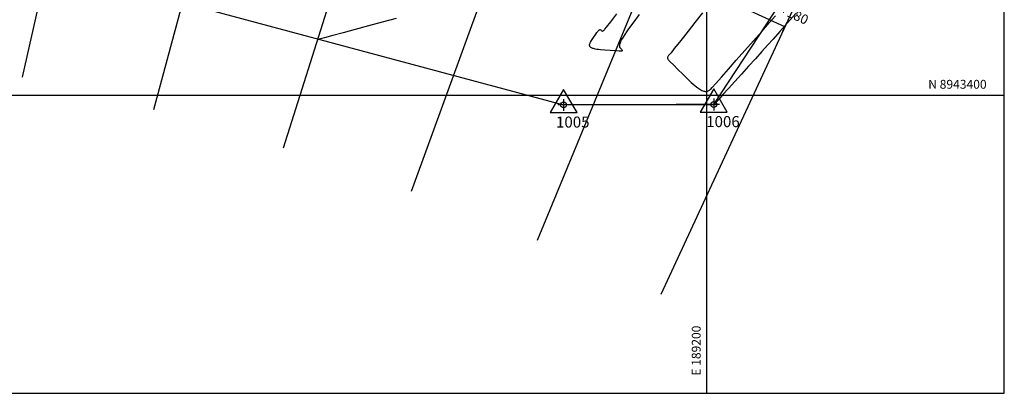
# Model space of a CAD drawing. Units: metres. Extents: x 189018 to 189748, y 8943360 to 8943616.
# Drawn here: x 189107 to 189240, y 8943360 to 8943410 of the extents above; entities that cross this region are included whole.
import ezdxf
from ezdxf.enums import TextEntityAlignment as Align

# ---------------------------------------------------------------- set-up
doc = ezdxf.new("R2010")
doc.units = ezdxf.units.M
doc.header["$LTSCALE"] = 2
doc.header["$MEASUREMENT"] = 0
for name, color, linetype in [('CONT-MNR', 36, 'Continuous'), ('Coord_Cuadricula', 8, 'Continuous'), ('Coord_texto', 8, 'Continuous'), ('MARCO_vista', 1, 'Continuous'), ('P-SIMBOLO', 1, 'Continuous'), ('P-VERTICE', 7, 'Continuous'), ('Perim-botadero', 6, 'Continuous'), ('STALBL', 7, 'Continuous'), ('TEXTO', 7, 'Continuous'), ('XSSAM', 7, 'Continuous')]:
    doc.layers.add(name, color=color, linetype=linetype)
doc.layers.get('0').off()
doc.layers.get('0').freeze()
doc.styles.add('Coord_texto', font='simplex.shx', dxfattribs={"oblique": 10, "height": 1.2})
doc.styles.add('L50', font='simplex', dxfattribs={"height": 1.3})

# ---------------------------------------------------------------- blocks, each defined once
blk = doc.blocks.new('lbl_tic')
blk.add_line((0, -0.04165), (0, 0.04165))
blk = doc.blocks.new('vert')
at = {"layer": 'MARCO_vista'}
blk.add_lwpolyline([(0, 3.5), (-3.03, -1.75), (3.03, -1.75)], close=True, dxfattribs=at)

msp = doc.modelspace()

# ---------------------------------------------------------------- linework, layer by layer
at = {"layer": 'CONT-MNR', "flags": 128}
for points, elevation in [([(189212.07, 8943411.05), (189210.94, 8943409.79), (189209.88, 8943408.61), (189208.96, 8943407.58), (189208.21, 8943406.75), (189207.45, 8943405.9), (189206.57, 8943404.93), (189205.64, 8943403.9), (189204.69, 8943402.84), (189203.77, 8943401.82), (189202.91, 8943400.87), (189202.17, 8943400.05), (189201.59, 8943399.41), (189201.2, 8943398.98), (189201.07, 8943398.83), (189201.01, 8943398.78), (189200.94, 8943398.77), (189200.92, 8943398.72), (189200.66, 8943398.72), (189199.93, 8943398.72), (189198.82, 8943398.71), (189197.43, 8943398.71), (189195.85, 8943398.7), (189194.16, 8943398.69), (189192.46, 8943398.69), (189190.83, 8943398.68), (189189.37, 8943398.67), (189188.16, 8943398.67), (189187.31, 8943398.67), (189186.38, 8943398.66), (189185.41, 8943398.66), (189184.44, 8943398.66), (189183.49, 8943398.66), (189182.59, 8943398.66), (189181.79, 8943398.66), (189181.1, 8943398.66), (189180.57, 8943398.66)], 1654), ([(189190.81, 8943410.9), (189189.97, 8943409.76), (189189.38, 8943408.96), (189189.11, 8943408.59), (189188.88, 8943408.22), (189188.64, 8943407.83), (189188.44, 8943407.51), (189188.35, 8943407.34), (189188.27, 8943407.19), (189188.22, 8943407.06), (189188.18, 8943406.95), (189188.15, 8943406.85), (189188.14, 8943406.76), (189188.13, 8943406.69), (189188.13, 8943406.62), (189188.14, 8943406.56), (189188.16, 8943406.51), (189188.18, 8943406.46), (189188.24, 8943406.39), (189188.34, 8943406.29), (189188.43, 8943406.2), (189188.48, 8943406.14), (189188.51, 8943406.08), (189188.49, 8943405.99), (189188.43, 8943405.96), (189188.38, 8943405.95), (189188.33, 8943405.94), (189188.11, 8943405.95), (189187.57, 8943405.99), (189186.87, 8943406.04), (189186.15, 8943406.09), (189185.57, 8943406.13), (189185.28, 8943406.16), (189185.07, 8943406.19), (189184.86, 8943406.23), (189184.74, 8943406.26), (189184.62, 8943406.29), (189184.52, 8943406.32), (189184.42, 8943406.36), (189184.34, 8943406.4), (189184.27, 8943406.45), (189184.2, 8943406.49), (189184.16, 8943406.55), (189184.12, 8943406.6), (189184.11, 8943406.67), (189184.09, 8943406.73), (189184.1, 8943406.8), (189184.1, 8943406.87), (189184.12, 8943406.94), (189184.15, 8943407.02), (189184.18, 8943407.1), (189184.22, 8943407.18), (189184.35, 8943407.38), (189184.64, 8943407.81), (189184.93, 8943408.25), (189185.08, 8943408.48), (189185.19, 8943408.61), (189185.26, 8943408.7), (189185.3, 8943408.74), (189185.34, 8943408.78), (189185.41, 8943408.83), (189185.47, 8943408.86), (189185.52, 8943408.87), (189185.61, 8943408.85), (189185.67, 8943408.77), (189185.74, 8943408.7), (189185.79, 8943408.68), (189185.84, 8943408.67), (189185.92, 8943408.7), (189185.97, 8943408.74), (189186.03, 8943408.79), (189186.1, 8943408.85), (189186.18, 8943408.93), (189186.39, 8943409.2), (189186.95, 8943409.93), (189187.77, 8943411.03)], 1652), ([(189199.39, 8943411.16), (189198.35, 8943409.82), (189197.46, 8943408.68), (189196.81, 8943407.85), (189196.46, 8943407.41), (189196.04, 8943406.88), (189195.57, 8943406.29), (189195.13, 8943405.74), (189194.81, 8943405.34), (189194.69, 8943405.19), (189194.66, 8943405.14), (189194.65, 8943405.08), (189194.65, 8943405.01), (189194.68, 8943404.93), (189194.7, 8943404.88), (189194.73, 8943404.82), (189194.77, 8943404.76), (189194.82, 8943404.69), (189195, 8943404.51), (189195.45, 8943404.08), (189196.06, 8943403.48), (189196.74, 8943402.81), (189197.38, 8943402.19), (189197.88, 8943401.71), (189198.13, 8943401.48), (189198.36, 8943401.28), (189198.59, 8943401.1), (189198.75, 8943400.98), (189198.9, 8943400.87), (189199.04, 8943400.78), (189199.18, 8943400.7), (189199.31, 8943400.63), (189199.44, 8943400.57), (189199.56, 8943400.53), (189199.67, 8943400.51), (189199.78, 8943400.49), (189199.89, 8943400.5), (189199.99, 8943400.51), (189200.09, 8943400.53), (189200.18, 8943400.57), (189200.27, 8943400.61), (189200.35, 8943400.67), (189200.44, 8943400.73), (189200.52, 8943400.8), (189200.7, 8943401.01), (189201.2, 8943401.57), (189201.96, 8943402.43), (189202.9, 8943403.51), (189203.98, 8943404.73), (189205.14, 8943406.04), (189206.31, 8943407.36), (189207.42, 8943408.63), (189208.44, 8943409.77), (189209.28, 8943410.72)], 1654), ([(189157.88, 8943410.4), (189155.99, 8943409.89), (189154.11, 8943409.38), (189152.31, 8943408.89), (189150.67, 8943408.44), (189149.27, 8943408.05), (189148.16, 8943407.75), (189147.44, 8943407.56)], 1652)]:
    msp.add_lwpolyline(points, dxfattribs=dict(at, elevation=elevation))
at = {"layer": 'Coord_Cuadricula'}
for p, q in [((189200, 8943359.55), (189200, 8943605.03)), ((189017.91, 8943400), (189240.31, 8943400))]:
    msp.add_line(p, q, dxfattribs=at)
at = {"layer": 'P-VERTICE', "linetype": 'Continuous'}
for p, q in [((189181.37, 8943398.66), (189179.77, 8943398.66)), ((189180.57, 8943399.46), (189180.57, 8943397.86)), ((189201.72, 8943398.72), (189200.12, 8943398.72)), ((189200.92, 8943399.52), (189200.92, 8943397.92))]:
    msp.add_line(p, q, dxfattribs=at)
for centre in [(189180.57, 8943398.66), (189200.92, 8943398.72)]:
    msp.add_circle(centre, 0.4, dxfattribs=at)
at = {"layer": 'Perim-botadero', "linetype": 'Continuous'}
msp.add_lwpolyline([(189199.59, 8943435.14), (189181.52, 8943446.33), (189160.66, 8943449.89), (189140.84, 8943456.35), (189119.6, 8943457.01), (189099.78, 8943463.43), (189079.67, 8943469.48), (189058.73, 8943469.85), (189040.11, 8943466.22), (189041.81, 8943440.54), (189067.07, 8943437.77), (189096.12, 8943415.42), (189132.55, 8943411.56), (189180.57, 8943398.66), (189200.92, 8943398.72), (189217.03, 8943423.28), (189199.59, 8943435.14)], dxfattribs=at)
at = {"layer": 'TEXTO'}
msp.add_lwpolyline([(189017.91, 8943359.55), (189240.31, 8943359.55), (189240.31, 8943605.03), (189017.91, 8943605.03)], close=True, dxfattribs=at)
at = {"layer": 'XSSAM'}
for p, q in [((189124.94, 8943480.44), (189107.18, 8943402.43)), ((189124.94, 8943480.44), (189107.18, 8943402.43)), ((189145.96, 8943475.19), (189124.96, 8943397.99)), ((189145.96, 8943475.19), (189124.96, 8943397.99)), ((189166.75, 8943469.06), (189142.54, 8943392.81)), ((189166.75, 8943469.06), (189142.54, 8943392.81)), ((189187.26, 8943462.08), (189159.89, 8943386.9)), ((189187.26, 8943462.08), (189159.89, 8943386.9)), ((189207.46, 8943454.24), (189176.98, 8943380.27)), ((189207.46, 8943454.24), (189176.98, 8943380.27)), ((189227.32, 8943445.57), (189193.77, 8943372.94)), ((189227.32, 8943445.57), (189193.77, 8943372.94))]:
    msp.add_line(p, q, dxfattribs=at)
msp.add_arc((189009.73, 8942974.46), 478.93, 65.2096, 86.7435, dxfattribs=at)

# ---------------------------------------------------------------- block references
at = {"layer": 'P-SIMBOLO', "xscale": 0.6, "yscale": 0.6}
for p in [(189180.57, 8943398.66), (189200.92, 8943398.72)]:
    msp.add_blockref('vert', p, dxfattribs=at)
at = {"layer": 'STALBL', "xscale": 15.6062424969988, "yscale": 15.6062424969988, "zscale": 15.6062424969988, "rotation": 335.2095781259331}
msp.add_blockref('lbl_tic', (189210.55, 8943409.25), dxfattribs=at)

# ---------------------------------------------------------------- texts
at = {"layer": 'Coord_texto', "style": 'Coord_texto', "oblique": 10}
msp.add_text('N 8943400', height=1.2, dxfattribs=at).set_placement((189237.91, 8943400.48), align=Align.BOTTOM_RIGHT)
msp.add_text('E 189200', height=1.2, rotation=90, dxfattribs=at).set_placement((189199.52, 8943361.95), align=Align.BOTTOM_LEFT)
at = {"layer": 'P-VERTICE', "color": 7, "char_height": 1.5, "attachment_point": 4, "style": 'L50'}
for s, insert in [('1005', (189179.54, 8943396.14)), ('1006', (189199.9, 8943396.2))]:
    msp.add_mtext(s, dxfattribs=dict(at, insert=insert))
at = {"layer": 'STALBL', "style": 'L50'}
msp.add_text('0+180', height=1.3, rotation=335.2096, dxfattribs=at).set_placement((189210.97, 8943410.16), align=Align.BOTTOM_CENTER)

doc.saveas('drawing.dxf')
